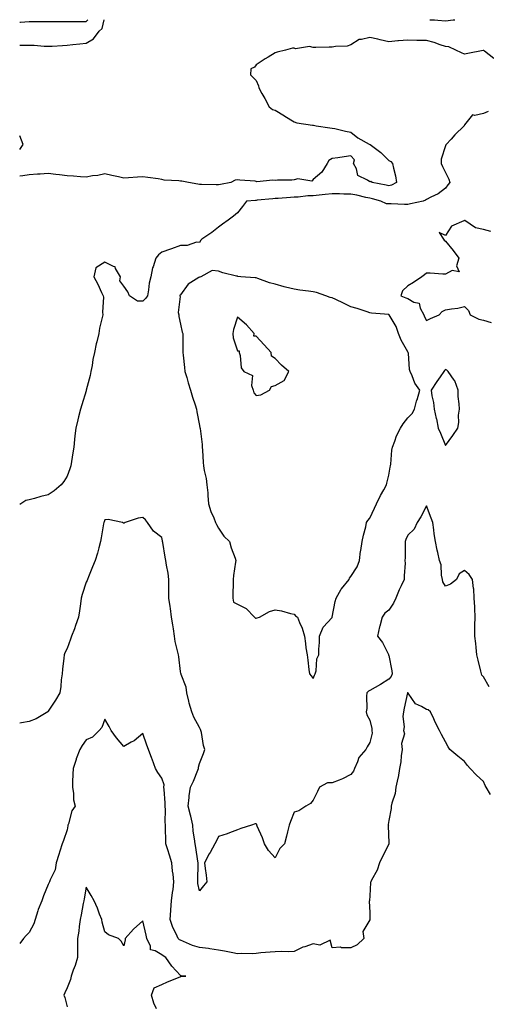
# Model space of a CAD drawing. Units: inches. Extents: x 923603 to 926243, y 7255658 to 7258298.
# Drawn here: x 923603 to 923850, y 7257777 to 7258298 of the extents above; entities that cross this region are included whole.
import ezdxf

# ---------------------------------------------------------------- set-up
doc = ezdxf.new("R2010")
doc.units = ezdxf.units.IN
doc.header["$MEASUREMENT"] = 0
doc.layers.add('Contour_92367255', color=7, linetype='Continuous', true_color=0xeabdb8)

msp = doc.modelspace()

# ---------------------------------------------------------------- linework, layer by layer
at = {"layer": 'Contour_92367255'}
for points in [[(923603, 7258284.56, 3270), (923605.42, 7258284.55, 3270), (923608.05, 7258284.55, 3270), (923610.6, 7258284.47, 3270), (923615.93, 7258284.04, 3270), (923618.05, 7258283.96, 3270), (923620.2, 7258284.08, 3270), (923625.59, 7258284.38, 3270), (923628.05, 7258284.51, 3270), (923631.01, 7258284.88, 3270), (923634.81, 7258285.15, 3270), (923638.05, 7258285.61, 3270), (923642.02, 7258287.96, 3270), (923645.07, 7258291.92, 3270), (923646.61, 7258293.37, 3270), (923647.62, 7258298, 3270)], [(923603, 7258296.63, 3271), (923603.33, 7258296.64, 3271), (923608.05, 7258297.06, 3271), (923612.92, 7258297.05, 3271), (923613.17, 7258297.04, 3271), (923618.05, 7258297.03, 3271), (923622.92, 7258297.05, 3271), (923623.17, 7258297.04, 3271), (923628.05, 7258297.06, 3271), (923632.86, 7258297.11, 3271), (923633.2, 7258297.07, 3271), (923638.05, 7258297.11, 3271)], [(923638.05, 7258297.11, 3271), (923638.98, 7258298, 3271)], [(923819.71, 7258298, 3270), (923822.14, 7258297.84, 3270), (923823.89, 7258297.76, 3270), (923828.05, 7258297.46, 3270), (923832.11, 7258297.86, 3270), (923833.04, 7258298, 3270)], [(923853.59, 7258277.46, 3269), (923848.58, 7258281.39, 3269), (923848.05, 7258281.78, 3269), (923847.87, 7258281.73, 3269), (923839.77, 7258280.19, 3269), (923838.05, 7258279.71, 3269), (923836.54, 7258280.41, 3269), (923833.57, 7258281.92, 3269), (923829.79, 7258283.67, 3269), (923828.05, 7258283.89, 3269), (923825.18, 7258284.78, 3269), (923822.08, 7258285.95, 3269), (923818.05, 7258287, 3269), (923813.18, 7258287.05, 3269), (923812.91, 7258287.07, 3269), (923808.05, 7258287.12, 3269), (923803.17, 7258286.8, 3269), (923802.88, 7258286.75, 3269), (923798.05, 7258286.37, 3269), (923793.49, 7258287.36, 3269), (923792.33, 7258287.64, 3269), (923788.05, 7258288.61, 3269), (923783.56, 7258287.44, 3269), (923782.49, 7258287.48, 3269), (923778.05, 7258284.7, 3269), (923776.04, 7258283.93, 3269), (923769.97, 7258283.83, 3269), (923768.05, 7258283.41, 3269), (923766.54, 7258283.43, 3269), (923759.48, 7258283.35, 3269), (923758.05, 7258283.37, 3269), (923756.24, 7258283.73, 3269), (923748.72, 7258282.59, 3269), (923748.05, 7258282.92, 3269), (923747.12, 7258282.86, 3269), (923743.54, 7258281.92, 3269), (923739.09, 7258280.88, 3269), (923738.05, 7258280.42, 3269), (923734.37, 7258278.25, 3269), (923732.67, 7258277.3, 3269), (923728.05, 7258274.08, 3269), (923727.01, 7258272.96, 3269), (923725.08, 7258271.92, 3269), (923724.89, 7258268.76, 3269), (923728.05, 7258265.86, 3269), (923729.12, 7258262.99, 3269), (923729.31, 7258261.92, 3269), (923730.94, 7258259.03, 3269), (923732.49, 7258256.36, 3269), (923734.84, 7258251.92, 3269), (923736.64, 7258250.51, 3269), (923738.05, 7258250.05, 3269), (923742.9, 7258247.07, 3269), (923743.08, 7258246.96, 3269), (923748.05, 7258243.93, 3269), (923749.5, 7258243.37, 3269), (923757.75, 7258242.22, 3269), (923758.05, 7258242.13, 3269), (923758.25, 7258242.12, 3269), (923759.73, 7258241.92, 3269), (923766.95, 7258240.82, 3269), (923768.05, 7258240.68, 3269), (923769.6, 7258240.37, 3269), (923775.2, 7258239.08, 3269), (923778.05, 7258238.56, 3269), (923781.67, 7258235.54, 3269), (923787.76, 7258232.21, 3269), (923788.05, 7258232.04, 3269), (923788.11, 7258231.98, 3269), (923788.14, 7258231.92, 3269), (923793.88, 7258227.75, 3269), (923798.05, 7258223.5, 3269), (923799.05, 7258222.93, 3269), (923800.05, 7258221.92, 3269), (923800.52, 7258219.45, 3269), (923801.54, 7258215.42, 3269), (923802.12, 7258211.92, 3269), (923799.52, 7258210.45, 3269), (923798.05, 7258210.16, 3269), (923796.65, 7258210.52, 3269), (923789.21, 7258211.92, 3269), (923788.54, 7258212.41, 3269), (923788.05, 7258212.27, 3269), (923786.86, 7258213.1, 3269), (923781.74, 7258215.61, 3269), (923780.92, 7258219.05, 3269), (923779.43, 7258221.92, 3269), (923779.91, 7258223.78, 3269), (923778.05, 7258225.96, 3269), (923774.5, 7258225.47, 3269), (923771.08, 7258224.96, 3269), (923768.05, 7258224.53, 3269), (923766.38, 7258223.59, 3269), (923765.55, 7258221.92, 3269), (923762.65, 7258217.32, 3269), (923758.05, 7258213.42, 3269), (923757.36, 7258212.61, 3269), (923750, 7258213.87, 3269), (923748.05, 7258213.33, 3269), (923746.81, 7258213.16, 3269), (923739.17, 7258213.04, 3269), (923738.05, 7258212.92, 3269), (923736.8, 7258213.17, 3269), (923728.4, 7258212.26, 3269), (923728.05, 7258212.42, 3269), (923727.49, 7258212.49, 3269), (923719.25, 7258213.11, 3269), (923718.05, 7258213.26, 3269), (923716.93, 7258213.04, 3269), (923714.49, 7258211.92, 3269), (923709.13, 7258210.84, 3269), (923708.05, 7258210.69, 3269), (923706.8, 7258210.66, 3269), (923699.1, 7258210.87, 3269), (923698.05, 7258210.84, 3269), (923697.07, 7258210.94, 3269), (923692.26, 7258211.92, 3269), (923688.67, 7258212.55, 3269), (923688.05, 7258212.59, 3269), (923687.18, 7258212.79, 3269), (923679.26, 7258213.12, 3269), (923678.05, 7258213.54, 3269), (923676.17, 7258213.8, 3269), (923670.65, 7258214.52, 3269), (923668.05, 7258214.89, 3269), (923665.27, 7258214.69, 3269), (923660.47, 7258214.34, 3269), (923658.05, 7258214.18, 3269), (923655.14, 7258214.83, 3269), (923651.75, 7258215.62, 3269), (923648.05, 7258216.43, 3269), (923644.33, 7258215.64, 3269), (923641.45, 7258215.32, 3269), (923638.05, 7258214.71, 3269), (923635.18, 7258214.79, 3269), (923631.42, 7258215.29, 3269), (923628.05, 7258215.38, 3269), (923624.11, 7258215.86, 3269), (923622.15, 7258216.02, 3269), (923618.05, 7258216.58, 3269), (923613.73, 7258216.24, 3269), (923612.35, 7258216.22, 3269), (923608.05, 7258215.91, 3269), (923604.58, 7258215.39, 3269), (923603, 7258215.29, 3269)], [(923850.58, 7258249.39, 3268), (923848.05, 7258248.45, 3268), (923843.46, 7258247.33, 3268), (923842.35, 7258247.62, 3268), (923838.05, 7258242.42, 3268), (923837.9, 7258242.07, 3268), (923837.86, 7258241.92, 3268), (923832.95, 7258237.02, 3268), (923830.97, 7258234.85, 3268), (923828.31, 7258231.92, 3268), (923828.21, 7258231.76, 3268), (923828.05, 7258231.26, 3268), (923825.78, 7258224.19, 3268), (923825.69, 7258221.92, 3268), (923826.38, 7258220.25, 3268), (923828.05, 7258217.21, 3268), (923829.73, 7258213.6, 3268), (923830.37, 7258211.92, 3268), (923829.28, 7258210.69, 3268), (923828.05, 7258208.86, 3268), (923824.08, 7258205.89, 3268), (923820.29, 7258204.16, 3268), (923818.05, 7258202.96, 3268), (923817.43, 7258202.54, 3268), (923816.17, 7258201.92, 3268), (923809.45, 7258200.52, 3268), (923808.05, 7258200.28, 3268), (923806.37, 7258200.24, 3268), (923799.38, 7258200.59, 3268), (923798.05, 7258200.55, 3268), (923796.8, 7258200.67, 3268), (923793.85, 7258201.92, 3268), (923789.37, 7258203.24, 3268), (923788.05, 7258203.54, 3268), (923786.01, 7258203.96, 3268), (923781.21, 7258205.08, 3268), (923778.05, 7258205.69, 3268), (923774.22, 7258205.75, 3268), (923772.03, 7258205.9, 3268), (923768.05, 7258205.95, 3268), (923764.4, 7258205.56, 3268), (923761.32, 7258205.19, 3268), (923758.05, 7258204.83, 3268), (923755.2, 7258204.77, 3268), (923750.22, 7258204.09, 3268), (923748.05, 7258204.03, 3268), (923746.03, 7258203.94, 3268), (923739.56, 7258203.43, 3268), (923738.05, 7258203.37, 3268), (923736.74, 7258203.24, 3268), (923728.57, 7258202.44, 3268), (923728.05, 7258202.39, 3268), (923727.6, 7258202.38, 3268), (923722.92, 7258201.92, 3268), (923720.76, 7258199.21, 3268), (923718.05, 7258195.88, 3268), (923715.94, 7258194.03, 3268), (923713.09, 7258191.92, 3268), (923710.18, 7258189.78, 3268), (923708.05, 7258188.24, 3268), (923704.49, 7258185.48, 3268), (923699.26, 7258181.92, 3268), (923698.69, 7258181.29, 3268), (923698.05, 7258180.18, 3268), (923696.42, 7258180.29, 3268), (923691.44, 7258178.52, 3268), (923688.05, 7258178.6, 3268), (923683.2, 7258176.76, 3268), (923682.76, 7258176.63, 3268), (923678.05, 7258175, 3268), (923676.29, 7258173.68, 3268), (923674.88, 7258171.92, 3268), (923673.45, 7258167.32, 3268), (923673.19, 7258166.78, 3268), (923672.27, 7258161.92, 3268), (923671.38, 7258158.59, 3268), (923671.15, 7258155.02, 3268), (923670.55, 7258151.92, 3268), (923669.4, 7258150.57, 3268), (923668.05, 7258149.16, 3268), (923665.28, 7258149.15, 3268), (923660.96, 7258151.92, 3268), (923660.19, 7258154.06, 3268), (923658.05, 7258157.08, 3268), (923655.96, 7258159.82, 3268), (923656.29, 7258161.92, 3268), (923653.67, 7258166.3, 3268), (923653.42, 7258167.29, 3268), (923652.57, 7258167.4, 3268), (923648.05, 7258169.68, 3268), (923643.23, 7258166.73, 3268), (923642.17, 7258161.92, 3268), (923644.23, 7258158.1, 3268), (923646.25, 7258153.72, 3268), (923647.13, 7258151.92, 3268), (923647.27, 7258151.15, 3268), (923646.76, 7258143.22, 3268), (923646.91, 7258141.92, 3268), (923646.65, 7258140.52, 3268), (923645.21, 7258134.76, 3268), (923644.76, 7258131.92, 3268), (923643.73, 7258127.6, 3268), (923643.42, 7258126.56, 3268), (923642.48, 7258121.92, 3268), (923641.7, 7258118.27, 3268), (923641.24, 7258115.11, 3268), (923640.64, 7258111.92, 3268), (923640.15, 7258109.81, 3268), (923638.16, 7258102.04, 3268), (923638.12, 7258101.85, 3268), (923638.05, 7258101.59, 3268), (923635.77, 7258094.2, 3268), (923635.06, 7258091.92, 3268), (923634.09, 7258087.96, 3268), (923633.7, 7258086.27, 3268), (923632.59, 7258081.92, 3268), (923632.11, 7258077.86, 3268), (923631.95, 7258075.82, 3268), (923631.52, 7258071.92, 3268), (923631.08, 7258068.88, 3268), (923630.34, 7258064.21, 3268), (923630.01, 7258061.92, 3268), (923629.54, 7258060.43, 3268), (923628.05, 7258056.52, 3268), (923626.23, 7258053.75, 3268), (923624.94, 7258051.92, 3268), (923621.2, 7258048.78, 3268), (923618.05, 7258046.64, 3268), (923614.17, 7258045.8, 3268), (923610.9, 7258044.77, 3268), (923608.05, 7258044.05, 3268), (923606.3, 7258043.67, 3268), (923603.58, 7258041.92, 3268), (923603, 7258041.45, 3268)], [(923603, 7258229.31, 3270), (923604.85, 7258231.92, 3270), (923603, 7258236.53, 3270)], [(923852.07, 7258185.94, 3267), (923848.05, 7258187.07, 3267), (923843.97, 7258187.85, 3267), (923838.25, 7258191.71, 3267), (923838.05, 7258191.81, 3267), (923837.77, 7258191.64, 3267), (923831.16, 7258188.81, 3267), (923828.05, 7258183.82, 3267), (923824.63, 7258185.34, 3267), (923827.05, 7258181.92, 3267), (923827.41, 7258181.28, 3267), (923828.05, 7258180.92, 3267), (923832.01, 7258175.88, 3267), (923835.12, 7258171.92, 3267), (923833.85, 7258167.72, 3267), (923835.34, 7258164.63, 3267), (923831.52, 7258165.39, 3267), (923828.05, 7258163.43, 3267), (923826.56, 7258163.41, 3267), (923819.98, 7258163.85, 3267), (923818.05, 7258163.83, 3267), (923816.96, 7258163.01, 3267), (923815.51, 7258161.92, 3267), (923811.07, 7258158.9, 3267), (923808.05, 7258157.29, 3267), (923805.34, 7258154.63, 3267), (923804.44, 7258151.92, 3267), (923807.06, 7258150.93, 3267), (923808.05, 7258150.47, 3267), (923811.38, 7258148.59, 3267), (923814.13, 7258147.99, 3267), (923814.65, 7258145.32, 3267), (923816.52, 7258141.92, 3267), (923816.89, 7258140.76, 3267), (923818.05, 7258138.8, 3267), (923820.11, 7258139.86, 3267), (923824.71, 7258141.92, 3267), (923826.29, 7258143.68, 3267), (923828.05, 7258144.44, 3267), (923831.16, 7258145.03, 3267), (923834.53, 7258145.45, 3267), (923838.05, 7258146.22, 3267), (923840.24, 7258144.11, 3267), (923841.03, 7258141.92, 3267), (923845.72, 7258139.6, 3267), (923848.05, 7258139.02, 3267), (923852.12, 7258137.85, 3267)], [(923851.12, 7257944.99, 3267), (923848.05, 7257950.39, 3267), (923847.31, 7257951.18, 3267), (923847, 7257951.92, 3267), (923846.66, 7257953.31, 3267), (923845.36, 7257959.23, 3267), (923844.67, 7257961.92, 3267), (923844.18, 7257965.8, 3267), (923844.09, 7257967.96, 3267), (923843.46, 7257971.92, 3267), (923843.59, 7257976.38, 3267), (923843.61, 7257977.48, 3267), (923843.71, 7257981.92, 3267), (923843.47, 7257986.5, 3267), (923843.49, 7257987.36, 3267), (923843.19, 7257991.92, 3267), (923842.98, 7257996.85, 3267), (923842.84, 7257997.13, 3267), (923842.29, 7258001.92, 3267), (923840.58, 7258004.45, 3267), (923838.05, 7258006.54, 3267), (923835.19, 7258004.78, 3267), (923833.83, 7258001.92, 3267), (923830.6, 7257999.36, 3267), (923828.05, 7257998.33, 3267), (923826.69, 7258000.55, 3267), (923826.39, 7258001.92, 3267), (923825.87, 7258004.1, 3267), (923825.8, 7258009.66, 3267), (923824.79, 7258011.92, 3267), (923823.91, 7258016.06, 3267), (923823.54, 7258017.41, 3267), (923822.73, 7258021.92, 3267), (923822.09, 7258025.95, 3267), (923821.93, 7258028.03, 3267), (923821.4, 7258031.92, 3267), (923820.46, 7258034.32, 3267), (923818.05, 7258040.87, 3267), (923815.01, 7258034.96, 3267), (923813.01, 7258031.92, 3267), (923811.53, 7258028.44, 3267), (923808.05, 7258025.28, 3267), (923807.04, 7258022.93, 3267), (923806.69, 7258021.92, 3267), (923806.64, 7258020.5, 3267), (923806.64, 7258013.34, 3267), (923806.58, 7258011.92, 3267), (923806.64, 7258010.51, 3267), (923806.13, 7258003.84, 3267), (923806.19, 7258001.92, 3267), (923804.62, 7257998.49, 3267), (923803.59, 7257996.38, 3267), (923801.75, 7257991.92, 3267), (923800.61, 7257989.36, 3267), (923798.05, 7257985.59, 3267), (923795.95, 7257984.02, 3267), (923794.54, 7257981.92, 3267), (923793.32, 7257977.18, 3267), (923793.18, 7257976.78, 3267), (923792.17, 7257971.92, 3267), (923794.69, 7257968.55, 3267), (923797.83, 7257962.13, 3267), (923797.95, 7257961.92, 3267), (923797.97, 7257961.84, 3267), (923798.05, 7257961.61, 3267), (923799.7, 7257953.56, 3267), (923799.81, 7257951.92, 3267), (923799.36, 7257950.61, 3267), (923798.05, 7257949.1, 3267), (923793.64, 7257946.33, 3267), (923790.85, 7257944.71, 3267), (923788.05, 7257943.06, 3267), (923787.29, 7257942.68, 3267), (923786.49, 7257941.92, 3267), (923786.26, 7257940.13, 3267), (923786.4, 7257933.56, 3267), (923786.1, 7257931.92, 3267), (923786.46, 7257930.33, 3267), (923788.05, 7257927.47, 3267), (923789.16, 7257923.03, 3267), (923789.18, 7257921.92, 3267), (923789.36, 7257920.61, 3267), (923788.05, 7257915.69, 3267), (923786.63, 7257913.34, 3267), (923785.98, 7257911.92, 3267), (923782.24, 7257907.73, 3267), (923781.5, 7257905.37, 3267), (923779.86, 7257901.92, 3267), (923779.48, 7257900.48, 3267), (923778.05, 7257898.6, 3267), (923773.64, 7257896.33, 3267), (923771.89, 7257895.76, 3267), (923768.05, 7257894.21, 3267), (923765.67, 7257894.3, 3267), (923761.46, 7257891.92, 3267), (923760.34, 7257889.63, 3267), (923758.05, 7257885.17, 3267), (923756.65, 7257883.32, 3267), (923754.27, 7257881.92, 3267), (923750.52, 7257879.46, 3267), (923748.05, 7257878.67, 3267), (923746.11, 7257873.86, 3267), (923745.46, 7257871.92, 3267), (923744.55, 7257868.42, 3267), (923743.97, 7257865.99, 3267), (923742.87, 7257861.92, 3267), (923740.43, 7257859.55, 3267), (923738.05, 7257854.52, 3267), (923734.54, 7257858.41, 3267), (923732.45, 7257861.92, 3267), (923731.25, 7257865.11, 3267), (923728.58, 7257871.39, 3267), (923728.37, 7257871.92, 3267), (923728.27, 7257872.14, 3267), (923728.05, 7257872.58, 3267), (923727.47, 7257872.5, 3267), (923725.55, 7257871.92, 3267), (923719.83, 7257870.14, 3267), (923718.05, 7257869.37, 3267), (923713.92, 7257867.79, 3267), (923712.71, 7257867.26, 3267), (923708.05, 7257865.81, 3267), (923706.8, 7257863.17, 3267), (923706.12, 7257861.92, 3267), (923703.59, 7257857.47, 3267), (923703.19, 7257856.78, 3267), (923700.66, 7257851.92, 3267), (923701.02, 7257848.95, 3267), (923701.49, 7257845.36, 3267), (923701.9, 7257841.92, 3267), (923700.13, 7257839.83, 3267), (923698.05, 7257837.17, 3267), (923697.15, 7257841.01, 3267), (923697.12, 7257841.92, 3267), (923697.07, 7257842.91, 3267), (923697.35, 7257851.22, 3267), (923697.3, 7257851.92, 3267), (923697.13, 7257852.84, 3267), (923696.11, 7257859.98, 3267), (923695.71, 7257861.92, 3267), (923695.41, 7257864.56, 3267), (923694.74, 7257868.62, 3267), (923694.42, 7257871.92, 3267), (923693.4, 7257876.57, 3267), (923693.3, 7257877.17, 3267), (923692.11, 7257881.92, 3267), (923692.59, 7257886.45, 3267), (923692.63, 7257887.33, 3267), (923693.18, 7257891.92, 3267), (923694.77, 7257895.19, 3267), (923697.19, 7257901.05, 3267), (923697.57, 7257901.92, 3267), (923697.42, 7257902.55, 3267), (923698.05, 7257904.47, 3267), (923700.15, 7257909.82, 3267), (923700.82, 7257911.92, 3267), (923700.2, 7257914.07, 3267), (923699.02, 7257920.95, 3267), (923698.78, 7257921.92, 3267), (923698.55, 7257922.42, 3267), (923698.05, 7257923.62, 3267), (923695.11, 7257928.98, 3267), (923693.96, 7257931.92, 3267), (923692.55, 7257936.42, 3267), (923692.41, 7257937.55, 3267), (923691.39, 7257941.92, 3267), (923691.02, 7257944.89, 3267), (923688.32, 7257951.65, 3267), (923688.26, 7257951.92, 3267), (923688.2, 7257952.08, 3267), (923688.05, 7257953.17, 3267), (923687.08, 7257960.95, 3267), (923686.84, 7257961.92, 3267), (923686.61, 7257963.36, 3267), (923685.14, 7257969.01, 3267), (923684.77, 7257971.92, 3267), (923684.19, 7257975.78, 3267), (923683.93, 7257977.8, 3267), (923683.28, 7257981.92, 3267), (923682.64, 7257986.51, 3267), (923682.48, 7257987.49, 3267), (923681.83, 7257991.92, 3267), (923681.81, 7257995.68, 3267), (923681.78, 7257998.19, 3267), (923681.76, 7258001.92, 3267), (923681.39, 7258005.26, 3267), (923680.55, 7258009.42, 3267), (923680.22, 7258011.92, 3267), (923679.83, 7258013.7, 3267), (923678.62, 7258021.35, 3267), (923678.5, 7258021.92, 3267), (923678.41, 7258022.28, 3267), (923678.05, 7258023.99, 3267), (923673.62, 7258027.49, 3267), (923670.47, 7258031.92, 3267), (923669.48, 7258033.35, 3267), (923668.05, 7258034.72, 3267), (923665.67, 7258034.3, 3267), (923658.73, 7258031.92, 3267), (923658.27, 7258031.7, 3267), (923658.05, 7258031.63, 3267), (923657.84, 7258031.71, 3267), (923657.24, 7258031.92, 3267), (923649.67, 7258033.54, 3267), (923648.05, 7258033.36, 3267), (923647.66, 7258032.31, 3267), (923647.49, 7258031.92, 3267), (923647.36, 7258031.24, 3267), (923646.07, 7258023.89, 3267), (923645.7, 7258021.92, 3267), (923644.78, 7258018.65, 3267), (923644.18, 7258015.8, 3267), (923642.85, 7258011.92, 3267), (923641.42, 7258008.55, 3267), (923639.42, 7258003.29, 3267), (923638.87, 7258001.92, 3267), (923638.6, 7258001.36, 3267), (923638.05, 7258000.4, 3267), (923635.98, 7257993.98, 3267), (923635.48, 7257991.92, 3267), (923635.06, 7257988.92, 3267), (923634.63, 7257985.34, 3267), (923634.12, 7257981.92, 3267), (923632.56, 7257977.42, 3267), (923631.89, 7257975.76, 3267), (923630.45, 7257971.92, 3267), (923629.76, 7257970.2, 3267), (923628.05, 7257965.37, 3267), (923626.91, 7257963.06, 3267), (923626.43, 7257961.92, 3267), (923626.32, 7257960.19, 3267), (923625.53, 7257954.44, 3267), (923625.39, 7257951.92, 3267), (923624.93, 7257948.8, 3267), (923624.75, 7257945.22, 3267), (923624.14, 7257941.92, 3267), (923621.98, 7257937.99, 3267), (923618.05, 7257932.15, 3267), (923617.94, 7257932.03, 3267), (923617.83, 7257931.92, 3267), (923611.78, 7257928.19, 3267), (923608.05, 7257926.69, 3267), (923603.98, 7257925.99, 3267), (923603, 7257925.88, 3267)], [(923851.83, 7257888.14, 3266), (923849.52, 7257891.92, 3266), (923849.04, 7257892.92, 3266), (923848.05, 7257894.97, 3266), (923844.38, 7257898.25, 3266), (923841.02, 7257901.92, 3266), (923839.6, 7257903.47, 3266), (923838.05, 7257905.53, 3266), (923834.56, 7257908.43, 3266), (923830.37, 7257911.92, 3266), (923829.43, 7257913.3, 3266), (923828.05, 7257915.92, 3266), (923825.93, 7257919.8, 3266), (923824.93, 7257921.92, 3266), (923822.49, 7257926.36, 3266), (923821.82, 7257928.15, 3266), (923820.17, 7257931.92, 3266), (923818.95, 7257932.82, 3266), (923818.05, 7257933.01, 3266), (923815.29, 7257934.68, 3266), (923812.19, 7257936.06, 3266), (923808.24, 7257941.73, 3266), (923808.09, 7257941.92, 3266), (923808.09, 7257941.96, 3266), (923808.05, 7257942.08, 3266), (923808.04, 7257941.93, 3266), (923808.03, 7257941.92, 3266), (923808.03, 7257941.89, 3266), (923806.14, 7257933.82, 3266), (923805.76, 7257931.92, 3266), (923805.52, 7257929.39, 3266), (923806.1, 7257923.86, 3266), (923805.8, 7257921.92, 3266), (923806.33, 7257920.2, 3266), (923804.82, 7257915.14, 3266), (923805.19, 7257911.92, 3266), (923804.64, 7257908.51, 3266), (923804.51, 7257905.46, 3266), (923803.76, 7257901.92, 3266), (923802.93, 7257897.05, 3266), (923802.83, 7257896.7, 3266), (923801.82, 7257891.92, 3266), (923801.35, 7257888.62, 3266), (923799.58, 7257883.45, 3266), (923799.28, 7257881.92, 3266), (923799.26, 7257880.71, 3266), (923798.05, 7257874.33, 3266), (923797.8, 7257872.17, 3266), (923797.82, 7257871.92, 3266), (923797.78, 7257871.65, 3266), (923798.05, 7257862.38, 3266), (923798.07, 7257861.94, 3266), (923798.06, 7257861.91, 3266), (923798.05, 7257861.89, 3266), (923794.71, 7257855.25, 3266), (923793.18, 7257851.92, 3266), (923791.96, 7257848, 3266), (923788.88, 7257842.75, 3266), (923788.48, 7257841.92, 3266), (923788.44, 7257841.53, 3266), (923788.05, 7257834.42, 3266), (923787.87, 7257832.1, 3266), (923787.88, 7257831.92, 3266), (923787.74, 7257831.61, 3266), (923788.05, 7257825.71, 3266), (923788.12, 7257821.99, 3266), (923788.12, 7257821.92, 3266), (923788.1, 7257821.86, 3266), (923788.05, 7257821.71, 3266), (923784.27, 7257815.7, 3266), (923784.93, 7257811.92, 3266), (923781.33, 7257808.65, 3266), (923778.05, 7257806.97, 3266), (923773.07, 7257806.95, 3266), (923772.62, 7257807.36, 3266), (923768.05, 7257806.96, 3266), (923767.09, 7257810.95, 3266), (923761.65, 7257808.32, 3266), (923758.05, 7257809.11, 3266), (923753.65, 7257807.52, 3266), (923752.71, 7257807.26, 3266), (923748.05, 7257805.05, 3266), (923745.13, 7257804.84, 3266), (923741.22, 7257805.09, 3266), (923738.05, 7257804.91, 3266), (923735.37, 7257804.6, 3266), (923730.4, 7257804.27, 3266), (923728.05, 7257804.02, 3266), (923726.17, 7257803.8, 3266), (923720.15, 7257804.02, 3266), (923718.05, 7257803.83, 3266), (923715.67, 7257804.3, 3266), (923711.27, 7257805.14, 3266), (923708.05, 7257805.78, 3266), (923703.56, 7257806.41, 3266), (923702.72, 7257806.59, 3266), (923698.05, 7257807.14, 3266), (923694.38, 7257808.26, 3266), (923689.59, 7257810.38, 3266), (923688.05, 7257810.96, 3266), (923687.44, 7257811.3, 3266), (923686.71, 7257811.92, 3266), (923685.64, 7257814.33, 3266), (923683.85, 7257817.72, 3266), (923682.48, 7257821.92, 3266), (923682.86, 7257826.73, 3266), (923682.88, 7257827.1, 3266), (923683.3, 7257831.92, 3266), (923683.7, 7257836.27, 3266), (923684.02, 7257837.89, 3266), (923684.47, 7257841.92, 3266), (923684.04, 7257845.92, 3266), (923683.73, 7257847.6, 3266), (923683.35, 7257851.92, 3266), (923682.17, 7257856.03, 3266), (923681.2, 7257858.77, 3266), (923680.2, 7257861.92, 3266), (923680.14, 7257864.02, 3266), (923680.11, 7257869.87, 3266), (923680.05, 7257871.92, 3266), (923679.82, 7257873.69, 3266), (923680.06, 7257879.92, 3266), (923679.86, 7257881.92, 3266), (923679.83, 7257883.7, 3266), (923679.26, 7257890.71, 3266), (923679.24, 7257891.92, 3266), (923679.32, 7257893.19, 3266), (923678.05, 7257896.79, 3266), (923675.91, 7257899.78, 3266), (923674.71, 7257901.92, 3266), (923672.97, 7257906.84, 3266), (923672.87, 7257907.1, 3266), (923671.07, 7257911.92, 3266), (923670.26, 7257914.14, 3266), (923668.05, 7257920.44, 3266), (923663.43, 7257916.54, 3266), (923661.9, 7257915.77, 3266), (923658.05, 7257913.53, 3266), (923654.18, 7257918.05, 3266), (923651.33, 7257921.92, 3266), (923650.25, 7257924.13, 3266), (923648.05, 7257927.89, 3266), (923646.37, 7257923.61, 3266), (923644.97, 7257921.92, 3266), (923641.49, 7257918.48, 3266), (923638.05, 7257916.95, 3266), (923636.01, 7257913.96, 3266), (923634.79, 7257911.92, 3266), (923632.92, 7257907.05, 3266), (923632.82, 7257906.69, 3266), (923631.25, 7257901.92, 3266), (923631.12, 7257898.85, 3266), (923630.95, 7257894.81, 3266), (923630.82, 7257891.92, 3266), (923631.37, 7257888.6, 3266), (923631.44, 7257885.31, 3266), (923632.24, 7257881.92, 3266), (923630.59, 7257879.38, 3266), (923628.79, 7257872.65, 3266), (923628.49, 7257871.92, 3266), (923628.41, 7257871.56, 3266), (923628.05, 7257869.36, 3266), (923626.17, 7257863.8, 3266), (923625.48, 7257861.92, 3266), (923624.26, 7257858.13, 3266), (923623.63, 7257856.34, 3266), (923622.34, 7257851.92, 3266), (923621.7, 7257848.27, 3266), (923619.06, 7257842.93, 3266), (923618.75, 7257841.92, 3266), (923618.5, 7257841.47, 3266), (923618.05, 7257840.46, 3266), (923615.54, 7257834.43, 3266), (923614.74, 7257831.92, 3266), (923612.74, 7257827.23, 3266), (923612.61, 7257826.48, 3266), (923611.24, 7257821.92, 3266), (923610.39, 7257819.59, 3266), (923608.05, 7257815.05, 3266), (923606.41, 7257813.56, 3266), (923604.94, 7257811.92, 3266), (923603, 7257809.33, 3266)], [(923675.26, 7257774.7, 3265), (923673.92, 7257777.79, 3265), (923672.63, 7257781.92, 3265), (923674.14, 7257785.83, 3265), (923678.05, 7257787.66, 3265), (923681.05, 7257788.92, 3265), (923687.77, 7257791.64, 3265), (923688.05, 7257791.75, 3265), (923688.22, 7257791.75, 3265), (923690.88, 7257791.92, 3265), (923688.3, 7257792.17, 3265), (923688.05, 7257792.28, 3265), (923683.38, 7257797.25, 3265), (923680.3, 7257801.92, 3265), (923678.79, 7257802.66, 3265), (923678.05, 7257803.26, 3265), (923674.57, 7257805.4, 3265), (923672.13, 7257806, 3265), (923672.05, 7257807.92, 3265), (923670.19, 7257811.92, 3265), (923669.78, 7257813.66, 3265), (923668.05, 7257821.19, 3265), (923663.2, 7257816.77, 3265), (923658.77, 7257811.92, 3265), (923658.68, 7257811.29, 3265), (923658.05, 7257808.04, 3265), (923656.63, 7257810.5, 3265), (923655.16, 7257811.92, 3265), (923649.98, 7257813.84, 3265), (923648.05, 7257815.41, 3265), (923646.64, 7257820.51, 3265), (923646.33, 7257821.92, 3265), (923645.24, 7257824.73, 3265), (923644.17, 7257828.03, 3265), (923642.32, 7257831.92, 3265), (923640.82, 7257834.68, 3265), (923638.05, 7257839.11, 3265), (923637.03, 7257832.95, 3265), (923636.88, 7257831.92, 3265), (923636.56, 7257830.44, 3265), (923635.54, 7257824.43, 3265), (923634.94, 7257821.92, 3265), (923634.42, 7257818.3, 3265), (923634.24, 7257815.73, 3265), (923633.59, 7257811.92, 3265), (923633.56, 7257807.43, 3265), (923633.48, 7257806.48, 3265), (923633.46, 7257801.92, 3265), (923632.32, 7257797.65, 3265), (923631.33, 7257795.2, 3265), (923630.24, 7257791.92, 3265), (923629.8, 7257790.16, 3265), (923628.05, 7257785.81, 3265), (923626.8, 7257783.17, 3265), (923626.39, 7257781.92, 3265), (923626.78, 7257780.65, 3265), (923628.05, 7257775.7, 3265)]]:
    msp.add_polyline3d(points, dxfattribs=at)
for points in [[(923758.05, 7257949.43, 3268), (923758.71, 7257951.26, 3268), (923759.15, 7257951.92, 3268), (923759.59, 7257953.46, 3268), (923760.07, 7257959.9, 3268), (923761.11, 7257961.92, 3268), (923761.12, 7257964.99, 3268), (923761.37, 7257968.6, 3268), (923761.39, 7257971.92, 3268), (923763.31, 7257976.66, 3268), (923768.05, 7257981.75, 3268), (923768.08, 7257981.89, 3268), (923768.1, 7257981.97, 3268), (923769.73, 7257990.23, 3268), (923770.19, 7257991.92, 3268), (923772.85, 7257996.72, 3268), (923772.98, 7257996.99, 3268), (923777.03, 7258001.92, 3268), (923777.36, 7258002.61, 3268), (923778.05, 7258003.39, 3268), (923781.39, 7258008.57, 3268), (923782.51, 7258011.92, 3268), (923783.19, 7258016.78, 3268), (923783.26, 7258017.13, 3268), (923784, 7258021.92, 3268), (923784.68, 7258025.3, 3268), (923785.86, 7258029.72, 3268), (923786.34, 7258031.92, 3268), (923786.95, 7258033.01, 3268), (923788.05, 7258034.28, 3268), (923790.47, 7258039.5, 3268), (923791.64, 7258041.92, 3268), (923793.68, 7258046.29, 3268), (923795.47, 7258049.34, 3268), (923796.89, 7258051.92, 3268), (923797.1, 7258052.87, 3268), (923798.05, 7258057.02, 3268), (923798.75, 7258061.22, 3268), (923798.92, 7258061.92, 3268), (923799.05, 7258062.92, 3268), (923799.74, 7258070.23, 3268), (923799.98, 7258071.92, 3268), (923801.24, 7258075.11, 3268), (923802.11, 7258077.86, 3268), (923804.21, 7258081.92, 3268), (923805.73, 7258084.24, 3268), (923808.05, 7258087.43, 3268), (923810.38, 7258089.59, 3268), (923811.71, 7258091.92, 3268), (923812.96, 7258096.83, 3268), (923812.99, 7258096.98, 3268), (923814.39, 7258101.92, 3268), (923811.84, 7258105.71, 3268), (923810.38, 7258109.59, 3268), (923809.29, 7258111.92, 3268), (923809.05, 7258112.93, 3268), (923808.4, 7258121.57, 3268), (923808.34, 7258121.92, 3268), (923808.21, 7258122.08, 3268), (923808.05, 7258122.32, 3268), (923804.57, 7258128.43, 3268), (923803.25, 7258131.92, 3268), (923801.89, 7258135.77, 3268), (923798.17, 7258141.8, 3268), (923798.11, 7258141.92, 3268), (923798.05, 7258141.95, 3268), (923798.02, 7258141.95, 3268), (923788.86, 7258142.73, 3268), (923788.05, 7258142.95, 3268), (923786.56, 7258143.4, 3268), (923781.32, 7258145.18, 3268), (923778.05, 7258146.13, 3268), (923774.19, 7258148.05, 3268), (923770.03, 7258149.94, 3268), (923768.05, 7258150.88, 3268), (923767.15, 7258151.01, 3268), (923764.77, 7258151.92, 3268), (923759.85, 7258153.72, 3268), (923758.05, 7258154.07, 3268), (923755.58, 7258154.38, 3268), (923751.1, 7258154.97, 3268), (923748.05, 7258155.36, 3268), (923743.43, 7258156.54, 3268), (923742.8, 7258156.67, 3268), (923738.05, 7258158.05, 3268), (923734.94, 7258158.81, 3268), (923728.86, 7258161.11, 3268), (923728.05, 7258161.35, 3268), (923727.51, 7258161.38, 3268), (923719.92, 7258161.92, 3268), (923718.31, 7258162.18, 3268), (923718.05, 7258162.25, 3268), (923717.57, 7258162.4, 3268), (923710.29, 7258164.16, 3268), (923708.05, 7258164.97, 3268), (923704.73, 7258165.24, 3268), (923698.77, 7258161.92, 3268), (923698.14, 7258161.83, 3268), (923698.05, 7258161.81, 3268), (923697.66, 7258161.53, 3268), (923691.95, 7258158.02, 3268), (923688.05, 7258152.4, 3268), (923687.69, 7258152.28, 3268), (923687.6, 7258151.92, 3268), (923687.73, 7258151.6, 3268), (923686.81, 7258143.16, 3268), (923687.05, 7258141.92, 3268), (923687.09, 7258140.96, 3268), (923688.05, 7258136.84, 3268), (923688.88, 7258132.74, 3268), (923689.15, 7258131.92, 3268), (923689.15, 7258130.82, 3268), (923689.25, 7258123.12, 3268), (923689.26, 7258121.92, 3268), (923689.37, 7258120.6, 3268), (923690.16, 7258114.03, 3268), (923690.33, 7258111.92, 3268), (923691.29, 7258108.68, 3268), (923692.01, 7258105.88, 3268), (923693.32, 7258101.92, 3268), (923694.4, 7258098.27, 3268), (923695.7, 7258094.27, 3268), (923696.42, 7258091.92, 3268), (923696.68, 7258090.55, 3268), (923698.05, 7258083.32, 3268), (923698.27, 7258082.14, 3268), (923698.29, 7258081.92, 3268), (923698.31, 7258081.66, 3268), (923699.38, 7258073.25, 3268), (923699.49, 7258071.92, 3268), (923699.66, 7258070.31, 3268), (923699.91, 7258063.78, 3268), (923700.14, 7258061.92, 3268), (923700.55, 7258059.42, 3268), (923701.48, 7258055.35, 3268), (923701.97, 7258051.92, 3268), (923702.35, 7258047.61, 3268), (923702.35, 7258046.22, 3268), (923702.82, 7258041.92, 3268), (923703.99, 7258037.86, 3268), (923705.58, 7258034.39, 3268), (923706.51, 7258031.92, 3268), (923707.09, 7258030.96, 3268), (923708.05, 7258028.99, 3268), (923710.82, 7258024.69, 3268), (923713.89, 7258021.92, 3268), (923714.77, 7258018.65, 3268), (923716.78, 7258013.2, 3268), (923717.18, 7258011.92, 3268), (923717.07, 7258010.93, 3268), (923715.98, 7258003.99, 3268), (923715.78, 7258001.92, 3268), (923715.8, 7257999.67, 3268), (923715.65, 7257994.32, 3268), (923715.68, 7257991.92, 3268), (923716, 7257989.87, 3268), (923718.05, 7257988.79, 3268), (923722.64, 7257986.52, 3268), (923727.17, 7257981.92, 3268), (923727.59, 7257981.46, 3268), (923728.05, 7257981.47, 3268), (923728.48, 7257981.49, 3268), (923729.76, 7257981.92, 3268), (923734.98, 7257984.99, 3268), (923738.05, 7257985.76, 3268), (923741.44, 7257985.31, 3268), (923746.04, 7257983.93, 3268), (923748.05, 7257983.56, 3268), (923748.82, 7257982.68, 3268), (923749.8, 7257981.92, 3268), (923750.85, 7257979.12, 3268), (923752.22, 7257976.1, 3268), (923753.44, 7257971.92, 3268), (923754.09, 7257967.96, 3268), (923754.29, 7257965.68, 3268), (923754.84, 7257961.92, 3268), (923755.28, 7257959.16, 3268), (923755.8, 7257954.17, 3268), (923756.13, 7257951.92, 3268), (923756.95, 7257950.82, 3268)], [(923728.05, 7258099.11, 3269), (923730.5, 7258099.48, 3269), (923735, 7258101.92, 3269), (923736, 7258103.97, 3269), (923738.05, 7258104.48, 3269), (923742.79, 7258107.17, 3269), (923745.22, 7258111.92, 3269), (923741.3, 7258115.16, 3269), (923738.05, 7258118.84, 3269), (923736.08, 7258119.95, 3269), (923735.93, 7258121.92, 3269), (923732.16, 7258126.02, 3269), (923728.05, 7258130.54, 3269), (923726.79, 7258130.66, 3269), (923726.85, 7258131.92, 3269), (923722.77, 7258136.64, 3269), (923718.05, 7258140.57, 3269), (923715.92, 7258134.05, 3269), (923715.69, 7258131.92, 3269), (923715.77, 7258129.64, 3269), (923718.05, 7258122.8, 3269), (923719.01, 7258122.88, 3269), (923719.06, 7258121.92, 3269), (923719.55, 7258120.42, 3269), (923719.97, 7258113.84, 3269), (923721.41, 7258111.92, 3269), (923725.95, 7258109.82, 3269), (923725.47, 7258104.5, 3269), (923726.41, 7258101.92, 3269), (923726.68, 7258100.55, 3269)], [(923828.05, 7258072.66, 3268), (923831.97, 7258078, 3268), (923834.62, 7258081.92, 3268), (923835.11, 7258084.86, 3268), (923834.98, 7258088.85, 3268), (923835.35, 7258091.92, 3268), (923835.26, 7258094.7, 3268), (923834.78, 7258098.65, 3268), (923834.69, 7258101.92, 3268), (923833.01, 7258106.88, 3268), (923832.65, 7258107.32, 3268), (923829.43, 7258111.92, 3268), (923828.79, 7258112.66, 3268), (923828.05, 7258112.92, 3268), (923827.53, 7258112.44, 3268), (923827.21, 7258111.92, 3268), (923825.25, 7258109.13, 3268), (923823.42, 7258106.55, 3268), (923820.48, 7258101.92, 3268), (923820.89, 7258099.08, 3268), (923821.65, 7258095.52, 3268), (923822.11, 7258091.92, 3268), (923823.14, 7258087.02, 3268), (923823.2, 7258086.77, 3268), (923824.24, 7258081.92, 3268), (923825.4, 7258079.27, 3268)]]:
    msp.add_polyline3d(points, close=True, dxfattribs=at)

doc.saveas('drawing.dxf')
